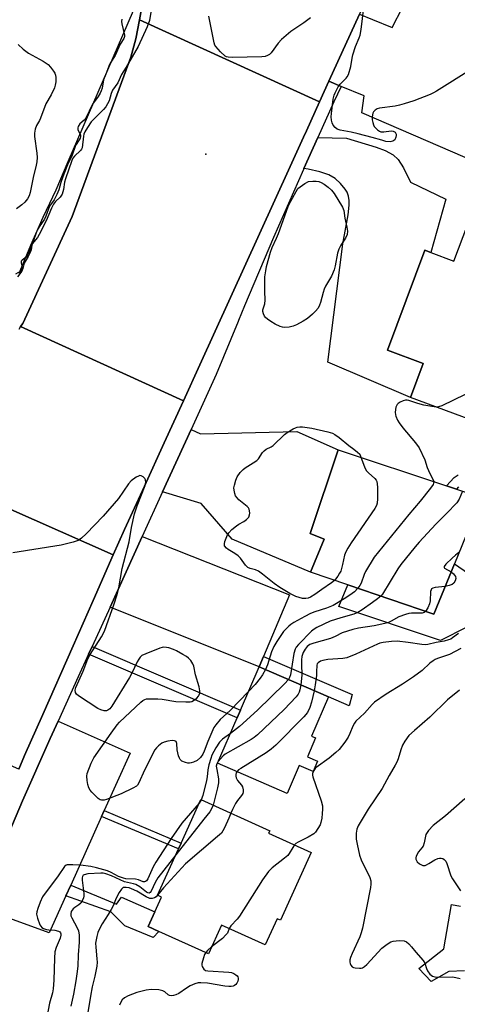
# Model space of a CAD drawing. Units: inches. Extents: x 1303759 to 1309759, y 485450 to 489451.
# Drawn here: x 1305265 to 1305412, y 486172 to 486504 of the extents above; entities that cross this region are included whole.
import ezdxf

# ---------------------------------------------------------------- set-up
doc = ezdxf.new("R2010")
doc.units = ezdxf.units.IN
doc.header["$MEASUREMENT"] = 0
for name, color, linetype in [('BLDG-Footprint', 5, 'Continuous'), ('CULTRL-Pad', 6, 'Continuous'), ('ELEV-Spot Elevation', 7, 'Continuous'), ('TRANS-Driveway', 251, 'Continuous'), ('TRANS-Non Street Sidewalk', 7, 'Continuous'), ('TRANS-Parking Lot', 4, 'Continuous'), ('TRANS-Road', 130, 'Continuous'), ('TRANS-Street Sidewalk', 7, 'Continuous'), ('Undefined', 1, 'Continuous')]:
    doc.layers.add(name, color=color, linetype=linetype)

msp = doc.modelspace()

# ---------------------------------------------------------------- linework, layer by layer
at = {"layer": 'BLDG-Footprint'}
for points, elevation in [([(1305442.56, 486438.98), (1305416.4, 486369.02), (1305396.12, 486376.6), (1305400.38, 486388), (1305388.38, 486392.48), (1305400.95, 486426.09), (1305402.97, 486425.33), (1305410.72, 486422.44), (1305420.05, 486447.4)], 313.94), ([(1305410.85, 486320.56), (1305403.95, 486303.63), (1305374.96, 486313.46), (1305362.39, 486317.73), (1305366.98, 486328.91), (1305362.36, 486330.81), (1305371.74, 486358.98), (1305408.2, 486346.84), (1305411.59, 486345.71), (1305419.97, 486342.92)], 315.6), ([(1305364.84, 486254.15), (1305363.33, 486250.65), (1305358.66, 486252.67), (1305354.59, 486243.26), (1305331.11, 486253.42), (1305337.75, 486268.78), (1305338.85, 486271.32), (1305345.14, 486285.87), (1305368.5, 486275.77), (1305362.78, 486262.53), (1305364.12, 486261.95), (1305361.39, 486255.64)], 308.67), ([(1305362.65, 486223.41), (1305352.36, 486200.59), (1305351.18, 486201.12), (1305347.22, 486192.34), (1305332.49, 486198.98), (1305328.13, 486189.31), (1305311.44, 486196.84), (1305307.83, 486198.46), (1305310.07, 486203.42), (1305312.3, 486208.38), (1305310.95, 486208.99), (1305317.99, 486224.59), (1305318.88, 486226.57), (1305325.48, 486241.21), (1305348.69, 486230.75), (1305348.3, 486229.88)], 306.41)]:
    msp.add_lwpolyline(points, close=True, dxfattribs=dict(at, elevation=elevation))
at = {"layer": 'CULTRL-Pad'}
msp.add_lwpolyline([(1305421.57, 486313.15), (1305415.08, 486299.23), (1305406.18, 486294.74), (1305371.94, 486306.21), (1305374.96, 486313.46), (1305403.95, 486303.63), (1305410.85, 486320.56), (1305418.82, 486315.04)], close=True, dxfattribs=at)
at = {"layer": 'ELEV-Spot Elevation'}
msp.add_point((1305327.24, 486458.49, 315.51), dxfattribs=at)
at = {"layer": 'TRANS-Driveway'}
for points in [[(1305360.23, 486453.63), (1305364.93, 486464.05), (1305374.59, 486463.88), (1305384.48, 486460.8), (1305387.52, 486459.68), (1305390.21, 486458.25), (1305391.97, 486456.61), (1305393.71, 486453.8), (1305396.11, 486449.01), (1305408.01, 486443.27), (1305402.97, 486425.33), (1305400.95, 486426.09), (1305388.38, 486392.48), (1305400.38, 486388), (1305396.12, 486376.6), (1305368.26, 486388.49), (1305373.32, 486428.26), (1305375.06, 486438), (1305375.43, 486441.25), (1305375.42, 486442.85), (1305375.2, 486444.31), (1305374.74, 486445.64), (1305374.15, 486446.64), (1305372.52, 486448.56), (1305370.75, 486450.26), (1305368.57, 486451.51), (1305365.52, 486452.55), (1305361.63, 486453.41)], [(1305312.67, 486344.82), (1305322.23, 486365.79), (1305325.37, 486364.37), (1305357.84, 486365.1), (1305371.74, 486358.98), (1305362.36, 486330.81), (1305366.98, 486328.91), (1305362.39, 486317.73), (1305336.07, 486328.92), (1305325.63, 486340.82)], [(1305346.61, 486289.33), (1305345.14, 486285.87), (1305294.96, 486305.98), (1305305.79, 486329.75), (1305355.41, 486310.09)], [(1305293.04, 486237.51), (1305292.14, 486235.52), (1305281.71, 486212.43), (1305280.09, 486208.82), (1305274.44, 486196.32), (1305250.4, 486205.07), (1305252.08, 486209.12), (1305256.52, 486219.81), (1305265.53, 486240.82), (1305274.78, 486261.72), (1305277.47, 486267.63), (1305301.79, 486256.89)]]:
    msp.add_lwpolyline(points, close=True, dxfattribs=at)
at = {"layer": 'TRANS-Non Street Sidewalk'}
for points in [[(1305412.26, 486346.43), (1305411.59, 486345.71), (1305408.2, 486346.84), (1305410.83, 486349.67), (1305412.11, 486350.56)], [(1305414.25, 486183.54), (1305409.04, 486183.31), (1305403.09, 486179.99), (1305398.9, 486184.35), (1305407.34, 486191), (1305409.87, 486205.87), (1305412.96, 486205.36)]]:
    msp.add_lwpolyline(points, dxfattribs=at)
for points in [[(1305287.75, 486290.18), (1305288.9, 486292.7), (1305338.85, 486271.32), (1305337.75, 486268.77)], [(1305345.14, 486285.87), (1305346.61, 486289.33), (1305376.51, 486276.57), (1305375.46, 486272.74), (1305368.5, 486275.77)], [(1305292.14, 486235.52), (1305293.04, 486237.51), (1305318.88, 486226.57), (1305317.99, 486224.59)], [(1305280.09, 486208.82), (1305281.71, 486212.43), (1305297.18, 486205.96), (1305298.87, 486208.37), (1305310.07, 486203.42), (1305307.83, 486198.46), (1305311.44, 486196.84), (1305309.53, 486194.77), (1305299.89, 486198.7), (1305295.28, 486203.45)]]:
    msp.add_lwpolyline(points, close=True, dxfattribs=at)
at = {"layer": 'TRANS-Parking Lot'}
msp.add_lwpolyline([(1305434.16, 486505.37), (1305431.98, 486500.05), (1305425.96, 486485.36), (1305424.3, 486481.32), (1305421.29, 486473.98), (1305414.44, 486457.28), (1305379.66, 486472.34), (1305380.46, 486478.12), (1305372.76, 486481.28), (1305368.62, 486482.98), (1305378.91, 486505.58), (1305383.25, 486503.79), (1305389.92, 486501.04), (1305400.34, 486521.4)], close=True, dxfattribs=at)
at = {"layer": 'TRANS-Road'}
for points in [[(1305333.79, 486576.93), (1305334.49, 486576.91), (1305340.71, 486578.37), (1305343.36, 486579.74), (1305400.81, 486553.84), (1305392.15, 486534.64), (1305378.91, 486505.58), (1305368.62, 486482.98), (1305365.46, 486476.04), (1305304.85, 486503.64), (1305305.88, 486509.28), (1305306.15, 486514.47), (1305306.52, 486521.5), (1305305.58, 486533.7), (1305303.08, 486545.68), (1305294.46, 486561.62), (1305310.83, 486587.66), (1305313.31, 486584.46), (1305316.38, 486581.8), (1305321.95, 486578.69), (1305328.12, 486577.02)], [(1305365.46, 486476.04), (1305361.04, 486466.33), (1305360.04, 486464.14), (1305355.58, 486454.35), (1305325.14, 486387.5), (1305319.66, 486375.47), (1305264.86, 486400.42), (1305265.6, 486401.46), (1305282.18, 486437.46), (1305301.94, 486491.15), (1305303.68, 486497.24), (1305304.85, 486503.64)], [(1305296, 486323.56), (1305289.25, 486308.27), (1305282.5, 486292.98), (1305272.31, 486269.9), (1305266.21, 486256.09), (1305264.25, 486251.4), (1305210.19, 486275.29), (1305220.61, 486298.63), (1305231.05, 486319.85), (1305238.71, 486337.59), (1305242.72, 486347.11)]]:
    msp.add_lwpolyline(points, close=True, dxfattribs=at)
msp.add_lwpolyline([(1305264.34, 486399.57), (1305264.86, 486400.42), (1305319.66, 486375.47), (1305316.44, 486368.4), (1305313.22, 486361.33), (1305306.52, 486346.72), (1305299.83, 486332.11), (1305296, 486323.56), (1305242.72, 486347.11)], dxfattribs=at)
at = {"layer": 'TRANS-Street Sidewalk'}
for points in [[(1305264.42, 486418.4), (1305268.31, 486427.86), (1305272.45, 486437.22), (1305276.81, 486446.47), (1305280.89, 486455.93), (1305306.15, 486514.47)], [(1305305.88, 486509.28), (1305304.85, 486503.64), (1305303.68, 486497.24), (1305301.94, 486491.15), (1305282.18, 486437.46), (1305265.6, 486401.46), (1305264.86, 486400.42), (1305264.34, 486399.57)], [(1305264.25, 486251.4), (1305266.21, 486256.09), (1305272.31, 486269.9), (1305282.5, 486292.98), (1305289.25, 486308.27), (1305296, 486323.56), (1305299.83, 486332.11), (1305306.52, 486346.72), (1305313.22, 486361.33), (1305316.44, 486368.4), (1305319.66, 486375.47), (1305325.14, 486387.5), (1305355.58, 486454.35), (1305360.04, 486464.14), (1305361.04, 486466.33), (1305365.46, 486476.04), (1305368.62, 486482.98), (1305372.76, 486481.28), (1305370.33, 486476.04), (1305364.93, 486464.05), (1305360.23, 486453.63), (1305360.06, 486453.26), (1305350.03, 486430.38), (1305340.23, 486407.4), (1305338.19, 486402.45), (1305338.03, 486402.08), (1305330.68, 486384.31), (1305322.23, 486365.79), (1305312.67, 486344.82), (1305305.79, 486329.75), (1305294.96, 486305.98), (1305288.9, 486292.7), (1305287.75, 486290.18), (1305284.26, 486282.52), (1305277.47, 486267.63), (1305274.78, 486261.72), (1305265.53, 486240.82), (1305256.52, 486219.81)]]:
    msp.add_lwpolyline(points, dxfattribs=at)
at = {"layer": 'Undefined'}
msp.add_line((1305325.65, 486241.13, 312), (1305324.94, 486240.01, 312), dxfattribs=at)
for points, elevation in [([(1305416.89, 486487.12), (1305404.86, 486479.65), (1305403.84, 486479.07), (1305402.76, 486478.57), (1305397.25, 486476.35), (1305393.99, 486475.34), (1305392.35, 486474.91), (1305390.95, 486474.64), (1305385.62, 486473.98), (1305384.86, 486473.7), (1305384.2, 486473.25), (1305383.66, 486472.67), (1305383.41, 486472.21), (1305383.27, 486471.69), (1305383.17, 486470.86), (1305383.2, 486470), (1305383.37, 486469.14), (1305383.62, 486468.3), (1305383.87, 486467.79), (1305384.37, 486467.17), (1305384.97, 486466.63), (1305385.63, 486466.18), (1305386.1, 486465.98), (1305387.13, 486465.92), (1305389.55, 486466.33), (1305390.29, 486466.19), (1305390.9, 486465.82), (1305391.17, 486465.46), (1305391.24, 486465.24), (1305391.25, 486464.75), (1305391.17, 486464.22), (1305390.76, 486463.24), (1305390.19, 486462.8), (1305389.19, 486462.59), (1305387.77, 486462.76), (1305386.39, 486463.11), (1305383.23, 486464.1), (1305378.42, 486465.35), (1305376.15, 486465.89), (1305372.44, 486466.58), (1305371.39, 486466.92), (1305370.75, 486467.39), (1305370.11, 486468.25), (1305369.74, 486468.99), (1305369.54, 486469.86), (1305369.44, 486470.98), (1305369.45, 486472.11), (1305370.11, 486476.95), (1305370.41, 486478.27), (1305370.68, 486479.06), (1305371.77, 486481.12), (1305372.45, 486482.05), (1305374.48, 486484.07), (1305374.82, 486484.52), (1305375.18, 486485.25), (1305375.96, 486487.92), (1305376.41, 486490.81), (1305376.67, 486491.94), (1305377.6, 486494.64), (1305378.82, 486497.57), (1305379.12, 486498.5), (1305379.48, 486500.46), (1305380.42, 486507.78)], 316), ([(1305308.82, 486506.97), (1305308.25, 486503.4), (1305307.44, 486501.28), (1305304.38, 486494.67), (1305300.43, 486487.75), (1305298.81, 486485.3), (1305297.58, 486482.5), (1305295.81, 486479.96), (1305295.38, 486478.92), (1305294.64, 486476.42), (1305294.15, 486475.36), (1305293.53, 486474.35), (1305292.8, 486473.44), (1305289.61, 486470.34), (1305288.64, 486469.29), (1305287.36, 486467.47), (1305286.45, 486465.94), (1305286.16, 486465.19), (1305286.02, 486464.47), (1305285.62, 486460.6), (1305285.41, 486460.16), (1305285.07, 486459.74), (1305282.97, 486457.79), (1305282.49, 486457.07), (1305282.13, 486456.34), (1305279.93, 486450.18), (1305279.67, 486449.06), (1305279.27, 486446.52), (1305278.81, 486445.04), (1305278.17, 486444.03), (1305276.65, 486442.47), (1305275.98, 486441.58), (1305275.29, 486440.24), (1305273.51, 486435.99), (1305271.15, 486431.37), (1305270.53, 486430.42), (1305269.3, 486429), (1305268.86, 486428.37), (1305268.65, 486427.85), (1305268.38, 486426.22), (1305267.99, 486425.12), (1305267.45, 486424.06), (1305266.06, 486421.82), (1305265.61, 486420.02), (1305265.22, 486419.09), (1305263.82, 486417.18)], 316), ([(1305362.39, 486504.31), (1305360.24, 486502.71), (1305355.8, 486499.71), (1305352.68, 486497.1), (1305351.5, 486495.85), (1305349.17, 486492.59), (1305348.6, 486492.04), (1305347.96, 486491.61), (1305347.19, 486491.35), (1305346.02, 486491.25), (1305336.13, 486491), (1305334.67, 486491.06), (1305334.14, 486491.2), (1305333.66, 486491.47), (1305332.16, 486492.88), (1305330.58, 486494.66), (1305330.27, 486495.15), (1305329.97, 486495.95), (1305328.25, 486504.91)], 316), ([(1305298.89, 486503.91), (1305298.82, 486503.16), (1305298.92, 486502.32), (1305299.78, 486498.48), (1305299.79, 486498.02), (1305299.63, 486497.39), (1305298.38, 486495.49), (1305296.64, 486491.63), (1305295, 486489.08), (1305294.51, 486488.12), (1305293.58, 486485.4), (1305292.8, 486483.47), (1305292.28, 486480.72), (1305291.97, 486479.77), (1305291.62, 486479), (1305290.91, 486477.81), (1305289.07, 486475.24), (1305286.77, 486470.57), (1305286.25, 486469.93), (1305284.81, 486468.66), (1305284.23, 486467.76), (1305284.1, 486467.28), (1305284.15, 486466.78), (1305284.97, 486464.86), (1305285.04, 486464.32), (1305284.95, 486463.89), (1305284.62, 486463.26), (1305283.57, 486461.73), (1305283.22, 486460.99), (1305282.16, 486458.15), (1305280.69, 486454.86), (1305279.05, 486450.81), (1305278.42, 486448.97), (1305277.71, 486446.43), (1305277.07, 486444.89), (1305276.12, 486443.1), (1305274.64, 486440.9), (1305273.39, 486437.58), (1305272.91, 486436.55), (1305271.16, 486433.99), (1305270.49, 486432.84), (1305269.28, 486429.74), (1305268.37, 486427.8), (1305267.74, 486425.71), (1305267.33, 486424.7), (1305266.74, 486423.83), (1305265.36, 486422.81), (1305265.1, 486422.48), (1305265.07, 486421.88), (1305265.34, 486420.42), (1305265.28, 486419.84), (1305265.12, 486419.38), (1305264.75, 486418.95), (1305263.09, 486418.1)], 318), ([(1305264.01, 486495.31), (1305265.74, 486493.82), (1305267.55, 486492.44), (1305272.46, 486489.71), (1305274.13, 486488.6), (1305274.91, 486487.78), (1305275.96, 486486.44), (1305276.4, 486485.72), (1305276.66, 486485.04), (1305276.76, 486484.25), (1305276.69, 486482.8), (1305276.5, 486481.66), (1305276.22, 486480.81), (1305275.11, 486478.37), (1305273.31, 486475.34), (1305271.56, 486470.53), (1305271.22, 486469.8), (1305270.22, 486468.13), (1305269.8, 486466.84), (1305269.58, 486465.49), (1305269.54, 486464.38), (1305270.33, 486458.75), (1305270.39, 486457.31), (1305270.31, 486455.87), (1305270.11, 486454.76), (1305269.1, 486450.55), (1305268.06, 486445.5), (1305267.69, 486444.44), (1305267.13, 486443.46), (1305266.27, 486442.34), (1305265.26, 486441.38), (1305263.44, 486440.05)], 320), ([(1305420.97, 486381.24), (1305418.59, 486380.11), (1305416.33, 486378.52), (1305414.48, 486377.54), (1305406.67, 486373.75), (1305405.56, 486373.4), (1305404.8, 486373.35)], 314), ([(1305404.8, 486373.35), (1305403.22, 486373.52), (1305400.62, 486374.02), (1305398.56, 486374.55), (1305395.5, 486375.57), (1305394.94, 486375.67), (1305394.4, 486375.66), (1305393.61, 486375.45), (1305392.59, 486375), (1305391.91, 486374.58), (1305391.55, 486374.22), (1305391.32, 486373.77), (1305391.17, 486373.25), (1305390.98, 486371.58), (1305391.03, 486370.75), (1305391.17, 486370.22), (1305391.73, 486368.95), (1305392.29, 486367.97), (1305393.52, 486366.38), (1305397.81, 486361.28), (1305398.96, 486359.64), (1305400.9, 486355.52), (1305401.7, 486353), (1305402.11, 486351.96), (1305402.71, 486350.7), (1305403.65, 486349.02), (1305403.89, 486348.27)], 314), ([(1305370.49, 486314.98), (1305369.53, 486314.16), (1305366.25, 486311.91), (1305363.92, 486310.19), (1305362.46, 486309.34), (1305361.68, 486309.04), (1305360.86, 486308.91), (1305359.78, 486308.94), (1305358.64, 486309.18), (1305357.54, 486309.58), (1305355.5, 486310.6), (1305352.07, 486312.65), (1305350.17, 486313.98), (1305346.33, 486317.06), (1305344.9, 486318.08), (1305343.94, 486318.51), (1305342.07, 486318.99), (1305341.33, 486319.35), (1305340.51, 486320.08), (1305338.87, 486322.43), (1305338.12, 486323.27), (1305337, 486324.08), (1305334.72, 486325.38), (1305334.11, 486325.86), (1305333.53, 486326.61), (1305333.44, 486327.31), (1305333.62, 486328.11), (1305334.02, 486329.2), (1305334.48, 486330.28), (1305334.91, 486331.03), (1305335.93, 486332.08), (1305337.55, 486333.39), (1305338.29, 486333.89), (1305339.99, 486334.76), (1305340.94, 486335.47), (1305341.69, 486336.32), (1305341.95, 486337.08), (1305341.99, 486337.62), (1305341.92, 486338.45), (1305341.78, 486338.97), (1305341.53, 486339.42), (1305341.16, 486339.81), (1305338.33, 486342.14), (1305337.71, 486342.77), (1305337.24, 486343.47), (1305336.96, 486344.25), (1305336.72, 486345.35), (1305336.67, 486346.18), (1305336.8, 486347.04), (1305337.31, 486348.74), (1305337.76, 486349.82), (1305338.76, 486351.28), (1305339.74, 486352.35), (1305340.44, 486352.88), (1305343.19, 486354.55), (1305344.32, 486355.35), (1305344.88, 486355.94), (1305346.32, 486358.02), (1305346.84, 486358.65), (1305347.49, 486359.12), (1305349.22, 486359.97), (1305349.82, 486360.36), (1305353.65, 486364.09), (1305354.61, 486364.77), (1305356.64, 486365.99), (1305357.43, 486366.37), (1305357.98, 486366.53), (1305358.84, 486366.64), (1305359.71, 486366.65), (1305362.91, 486366.2), (1305368.26, 486365.04), (1305369.89, 486364.53), (1305370.64, 486364.12), (1305372.07, 486363.14), (1305375.33, 486360.36), (1305377.07, 486359.15), (1305378.23, 486358.2), (1305379.03, 486357.49), (1305379.42, 486356.42)], 316), ([(1305379.42, 486356.42), (1305380.59, 486353.27), (1305381.22, 486351.95), (1305381.9, 486351.14), (1305384.04, 486349.34), (1305384.52, 486348.74), (1305384.72, 486348.3), (1305384.87, 486347.47), (1305384.93, 486346.3), (1305385, 486342.44), (1305384.91, 486341), (1305384.63, 486340.19), (1305384.03, 486339.19), (1305376.12, 486327.63), (1305375, 486325.87), (1305374.34, 486324.55), (1305373.91, 486323.45), (1305373.25, 486320.33), (1305372.6, 486318.12), (1305372.23, 486317.37), (1305371.63, 486316.44), (1305370.49, 486314.98)], 316), ([(1305341.58, 486277.64), (1305335.4, 486271.24), (1305332.06, 486268.19), (1305330.53, 486266.41), (1305329.95, 486265.43), (1305328.53, 486262.31), (1305327.86, 486260.73), (1305326.69, 486257.53), (1305326.23, 486256.54), (1305325.37, 486255.39), (1305324.29, 486254.42), (1305323.06, 486253.81), (1305322.28, 486253.57), (1305321.75, 486253.49), (1305321.2, 486253.51), (1305320.39, 486253.68), (1305319.12, 486254.16), (1305318.55, 486254.67), (1305318.29, 486255.14), (1305318.01, 486255.96), (1305317.57, 486258), (1305317.41, 486260.08), (1305317.17, 486260.72), (1305317.04, 486260.86), (1305316.62, 486261.03), (1305315.83, 486261.05), (1305314.36, 486260.88), (1305313.22, 486260.57), (1305312.43, 486260.16), (1305311.22, 486259.28), (1305310.56, 486258.68), (1305310.03, 486257.99), (1305306.52, 486251.11), (1305304.64, 486246.83), (1305304.21, 486246.12), (1305303.83, 486245.73), (1305302.64, 486245.01), (1305298.72, 486243.19), (1305293.77, 486241.22), (1305292.93, 486241), (1305292.13, 486241), (1305291.62, 486241.15), (1305290.93, 486241.61), (1305288.84, 486243.75), (1305288.27, 486244.43), (1305287.8, 486245.16), (1305287.46, 486246.24), (1305287.23, 486247.68), (1305287.15, 486249.12), (1305287.28, 486249.95), (1305288.63, 486253.45), (1305289.54, 486255.26), (1305295.29, 486263.56), (1305297.38, 486266.39), (1305298.14, 486267.28), (1305305.29, 486273.96), (1305305.96, 486274.52), (1305306.68, 486274.94), (1305307.21, 486275.08), (1305308.07, 486275.16), (1305311.02, 486275.12), (1305312.49, 486274.99), (1305317.15, 486274.22), (1305320.45, 486274.11), (1305321.93, 486274.16), (1305322.49, 486274.28), (1305323.02, 486274.52), (1305324.19, 486275.37), (1305324.76, 486276.01), (1305324.99, 486276.5), (1305325.13, 486277.03), (1305325.14, 486277.82), (1305324.95, 486279.17), (1305323.75, 486283.22), (1305323.17, 486286.08), (1305322.87, 486286.87), (1305322.1, 486288.02), (1305321.35, 486288.84), (1305320.69, 486289.35), (1305319.49, 486290.1), (1305317.38, 486291.25), (1305316.32, 486291.71), (1305314.72, 486292.24), (1305313.92, 486292.45), (1305313.12, 486292.52), (1305312.56, 486292.44), (1305311.73, 486292.19), (1305307.03, 486290.31), (1305305.71, 486289.69), (1305305.07, 486289.18), (1305304.6, 486288.53), (1305304.06, 486287.58), (1305302.32, 486283.8), (1305301.46, 486282.27), (1305295.56, 486272.71), (1305294.86, 486271.8), (1305294.21, 486271.3), (1305293.73, 486271.12), (1305292.95, 486271.12), (1305291.86, 486271.41), (1305290.8, 486271.87), (1305284.33, 486276.12), (1305283.7, 486276.66), (1305283.32, 486277.3), (1305283.27, 486278.03), (1305283.49, 486278.89), (1305285.89, 486284.39), (1305287.47, 486288.58), (1305288.31, 486290.06), (1305292.12, 486295.97), (1305293.11, 486297.85), (1305296.36, 486307.09), (1305297.22, 486309.89), (1305297.9, 486312.46), (1305299.02, 486318.95), (1305301.38, 486327.95), (1305302.22, 486332.75), (1305303.21, 486337.43), (1305304.1, 486340.12), (1305306.77, 486346.96), (1305307, 486348.05), (1305306.91, 486348.8), (1305306.65, 486349.26), (1305306.1, 486349.84), (1305305.44, 486350.22), (1305304.97, 486350.26), (1305304.49, 486350.12), (1305303.76, 486349.73), (1305302.11, 486348.54), (1305301.15, 486347.44), (1305297.77, 486342.61), (1305292.63, 486336.64), (1305286.97, 486330.62), (1305285.4, 486329.26), (1305284.19, 486328.43), (1305282.53, 486327.85), (1305278.49, 486326.88), (1305262.22, 486324.3)], 314), ([(1305403.89, 486348.27), (1305403.86, 486347.77), (1305403.67, 486347.27), (1305402.86, 486346.09), (1305399.35, 486341.68), (1305395.52, 486337.16), (1305383.86, 486322.82), (1305380.97, 486317.98), (1305380.46, 486316.92), (1305379.46, 486314.03), (1305379.02, 486313.29), (1305378.31, 486312.33)], 314), ([(1305413.61, 486345.04), (1305412.5, 486342.34), (1305411.69, 486341.14), (1305408.26, 486337.54), (1305404.58, 486333.96), (1305398.98, 486327.89), (1305397.63, 486326.33), (1305392.86, 486320.33), (1305391.84, 486318.88), (1305386.64, 486310.4), (1305386.07, 486309.7)], 312), ([(1305412.39, 486324.33), (1305411.18, 486323.43), (1305410.08, 486322.49), (1305408.03, 486320.47), (1305407.44, 486319.7), (1305407.38, 486319.36), (1305407.57, 486319.07), (1305409.76, 486317.88)], 310), ([(1305409.76, 486317.88), (1305410.54, 486317.24), (1305411.19, 486316.34), (1305411.29, 486315.59), (1305411.09, 486314.8), (1305410.69, 486314.09), (1305410.09, 486313.61), (1305409.08, 486313.25), (1305407.77, 486312.99)], 310), ([(1305378.31, 486312.33), (1305377.2, 486311.16), (1305375.66, 486310), (1305373.75, 486308.76), (1305370.03, 486306.55), (1305367.84, 486305.6), (1305363.88, 486304.38), (1305362.44, 486303.81), (1305360.51, 486302.84), (1305356.85, 486300.81), (1305355.85, 486300.17), (1305355.16, 486299.61), (1305354.08, 486298.58), (1305353.35, 486297.74), (1305351.13, 486294.48), (1305350.06, 486292.76), (1305349.27, 486290.93), (1305347.91, 486286.58), (1305347.24, 486284.96)], 314), ([(1305407.77, 486312.99), (1305404.38, 486312.61), (1305403.6, 486312.41), (1305403.21, 486312.15), (1305402.99, 486311.76), (1305402.87, 486311.27), (1305402.66, 486308.15), (1305402.46, 486307.06), (1305401.93, 486305.74), (1305401.17, 486304.57)], 310), ([(1305386.07, 486309.7), (1305384.94, 486308.76), (1305383.35, 486307.6), (1305379.82, 486305.11), (1305378.35, 486304.21), (1305377.04, 486303.68), (1305372.69, 486302.44), (1305369.1, 486301.29), (1305364.59, 486299.14), (1305363.7, 486298.6), (1305362.77, 486297.88), (1305358.38, 486293.42), (1305357.63, 486292.52), (1305357.27, 486291.9), (1305356.86, 486290.33), (1305355.71, 486283.26), (1305355.41, 486282.27), (1305355.02, 486281.6)], 312), ([(1305401.17, 486304.57), (1305400.68, 486304.18), (1305399.98, 486303.96), (1305396.37, 486303.96), (1305395.5, 486303.84), (1305394.35, 486303.54), (1305392.13, 486302.74), (1305389.57, 486301.23), (1305388.42, 486300.72), (1305383.83, 486299.65), (1305378.62, 486298.91), (1305376.69, 486298.46), (1305373.07, 486297.33), (1305370.7, 486296.07), (1305369.14, 486295.4), (1305363.52, 486293.9), (1305362.21, 486293.36), (1305361.34, 486292.69), (1305360.6, 486291.89), (1305359.96, 486290.68), (1305359.54, 486289.36), (1305359.41, 486288.22), (1305359.38, 486286.77), (1305359.54, 486283.11), (1305359.13, 486279.82)], 310), ([(1305412.23, 486297.14), (1305410.28, 486295.64), (1305409.64, 486295.25), (1305408.85, 486294.93), (1305407.44, 486294.55), (1305404.69, 486294.04), (1305401.97, 486293.38), (1305401.11, 486293.29), (1305399.95, 486293.37), (1305395.3, 486294.09), (1305391.55, 486294.51), (1305389.74, 486294.46), (1305386.88, 486294.08), (1305385.77, 486293.83), (1305384.94, 486293.52), (1305377.7, 486290.11), (1305374.7, 486288.97), (1305373.27, 486288.7), (1305368.28, 486288.34), (1305366.57, 486288.07), (1305365.78, 486287.82), (1305364.98, 486287.27), (1305364.69, 486286.92), (1305364.52, 486286.48), (1305364.5, 486284.16), (1305364.41, 486283.01), (1305364, 486279.86), (1305363.65, 486277.86)], 308), ([(1305413.03, 486292.04), (1305409.2, 486290.1), (1305407.84, 486289.59), (1305405.17, 486288.74), (1305404.42, 486288.41), (1305403.72, 486287.97), (1305402.63, 486287.14), (1305399.98, 486284.71), (1305397.14, 486282.53), (1305393.36, 486280.02), (1305387.89, 486276.71), (1305384, 486274.01), (1305383.14, 486273.21), (1305380.62, 486270.32), (1305377.74, 486267.6), (1305377.23, 486266.93), (1305376.68, 486265.96), (1305375.7, 486263.43), (1305375.07, 486262.21), (1305373.97, 486260.57), (1305372.03, 486258.07), (1305371, 486257.04), (1305368.76, 486255.11), (1305364.39, 486252.06), (1305363.98, 486251.66), (1305363.52, 486250.97), (1305363.14, 486249.95), (1305363.11, 486249.41), (1305363.2, 486248.86), (1305365.99, 486240.79), (1305366.43, 486239.07), (1305366.47, 486237.95), (1305366.39, 486236.53), (1305366.21, 486234.93), (1305365.93, 486233.48), (1305365.65, 486232.67), (1305364.94, 486231.44), (1305364.11, 486230.3), (1305363.52, 486229.73), (1305361.69, 486228.61), (1305358.25, 486226.9), (1305357.53, 486226.43), (1305357.04, 486225.94)], 306), ([(1305347.24, 486284.96), (1305346.33, 486283.24), (1305345.48, 486282.03), (1305343.78, 486279.97), (1305341.58, 486277.64)], 314), ([(1305359.13, 486279.82), (1305358.85, 486278.11), (1305358.61, 486277.33), (1305358.31, 486276.69), (1305357.66, 486275.8), (1305353.56, 486271.58), (1305344.58, 486263.05), (1305343.48, 486262.08), (1305342.51, 486261.41), (1305333.75, 486256.48), (1305333.09, 486255.94), (1305331.37, 486254.03)], 310), ([(1305355.02, 486281.6), (1305353.72, 486280.18), (1305344.61, 486271.31), (1305338.52, 486265.82), (1305335.46, 486263.48)], 312), ([(1305363.65, 486277.86), (1305362.76, 486274.05), (1305362.16, 486272.17), (1305361.42, 486270.58), (1305360.23, 486269.07), (1305350.74, 486259.57), (1305349.22, 486258.15), (1305347.52, 486256.99), (1305338.96, 486251.72), (1305338.24, 486251.21), (1305337.67, 486250.58)], 308), ([(1305412.6, 486278.09), (1305408.49, 486274.75), (1305402.6, 486268.97), (1305397.42, 486264.48), (1305395.57, 486262.73), (1305394.23, 486260.93), (1305393.37, 486259.49), (1305392.8, 486257.94), (1305391.95, 486254.9), (1305391.5, 486253.8), (1305390.97, 486252.76), (1305388.95, 486249.33), (1305386.51, 486244.9), (1305381.86, 486237.95), (1305378.45, 486232.34), (1305377.99, 486231.31), (1305377.78, 486229.92), (1305377.83, 486227.93), (1305378.11, 486226.22), (1305378.89, 486222.54), (1305379.46, 486220.93), (1305382.44, 486215), (1305382.73, 486213.89), (1305382.77, 486212.74), (1305382.61, 486211.59), (1305379.94, 486197.91), (1305379.49, 486196.33), (1305379.01, 486195.01), (1305376.44, 486189.38), (1305375.89, 486188.01), (1305375.72, 486187.23), (1305375.69, 486186.49), (1305375.77, 486186.01), (1305375.98, 486185.53), (1305376.49, 486184.96), (1305376.95, 486184.74), (1305377.48, 486184.6), (1305378.88, 486184.46), (1305379.43, 486184.5), (1305379.92, 486184.64), (1305380.57, 486185), (1305381.42, 486185.75), (1305386.39, 486191.24), (1305388.22, 486192.59), (1305389.44, 486193.29), (1305390.23, 486193.56), (1305392.26, 486193.73), (1305393.99, 486193.64), (1305394.74, 486193.37), (1305395.53, 486192.71), (1305396.43, 486191.68), (1305397.86, 486189.82), (1305400.39, 486187.11), (1305400.92, 486186.16), (1305401.47, 486184.34), (1305401.8, 486183.59), (1305402.62, 486182.46), (1305403.45, 486181.79), (1305404.25, 486181.57), (1305405.41, 486181.48), (1305410.2, 486181.53), (1305411.38, 486181.37), (1305412.83, 486181.03)], 304), ([(1305335.46, 486263.48), (1305332.82, 486261.56), (1305331.77, 486260.56), (1305330.54, 486258.65), (1305329.24, 486256.15), (1305328.83, 486255.1), (1305328.18, 486252.9), (1305327.87, 486251.21), (1305327.66, 486248.92), (1305327.43, 486247.61), (1305326.15, 486242.55), (1305325.65, 486241.13)], 312), ([(1305331.37, 486254.03), (1305330.85, 486253.26), (1305330.73, 486252.45), (1305330.87, 486251.35), (1305331.47, 486248.25), (1305331.49, 486246.85), (1305331.16, 486245.18), (1305329.62, 486239.34)], 310), ([(1305337.67, 486250.58), (1305337.44, 486250.17), (1305337.3, 486249.67), (1305337.3, 486249.11), (1305337.41, 486248.56), (1305337.88, 486247.62), (1305339.21, 486246.02), (1305339.52, 486245.54), (1305339.82, 486244.55), (1305339.81, 486243.79), (1305339.64, 486243.28), (1305339.21, 486242.55), (1305337.86, 486240.87), (1305337.23, 486239.93), (1305336.14, 486237.93), (1305335.57, 486236.66)], 308), ([(1305324.94, 486240.01), (1305319.15, 486233.23), (1305315.56, 486228.11), (1305310.36, 486220.17), (1305309.52, 486218.6), (1305307.63, 486214.56), (1305307.18, 486213.9), (1305306.86, 486213.64), (1305306.56, 486213.54), (1305306.12, 486213.58), (1305304.49, 486214.23), (1305303.54, 486214.47), (1305300.28, 486214.59), (1305299.46, 486214.72), (1305297.8, 486215.33), (1305295.39, 486216.63), (1305294.1, 486217.18), (1305290.45, 486218.21), (1305288.46, 486218.65), (1305285.06, 486219.13), (1305282.49, 486219.2), (1305281.04, 486219.31), (1305280.57, 486219.29), (1305280.15, 486219.17), (1305279.58, 486218.68), (1305277.48, 486215.57), (1305272.27, 486208.52), (1305271.45, 486206.69), (1305270.63, 486204.54), (1305270.31, 486203.47), (1305270.26, 486202.65), (1305270.58, 486201.26), (1305271.38, 486199.08), (1305271.97, 486198.17), (1305272.58, 486197.77), (1305273.57, 486197.44), (1305274.38, 486197.33), (1305276.38, 486197.28), (1305277.65, 486196.96), (1305278.04, 486196.7), (1305278.3, 486196.34), (1305278.41, 486195.99), (1305278.43, 486195.55), (1305278.18, 486194.52), (1305276.84, 486191.47), (1305276.41, 486189.92), (1305276.25, 486187.89), (1305276.09, 486180.49), (1305275.86, 486177.55), (1305275.59, 486176.13), (1305274.57, 486172.72), (1305273.83, 486168.51)], 312), ([(1305329.62, 486239.34), (1305329.15, 486238.08), (1305328.53, 486237.11), (1305326.51, 486234.64), (1305317.12, 486222.66)], 310), ([(1305414.33, 486241.49), (1305407.89, 486235.7), (1305403.73, 486232.48), (1305402.16, 486230.83), (1305401.65, 486230.16), (1305401.28, 486229.42), (1305400.69, 486226.64), (1305400.33, 486225.57), (1305399.94, 486224.96), (1305398.83, 486223.59), (1305398.04, 486222.15), (1305397.91, 486221.66), (1305397.92, 486221.19), (1305398.35, 486220.3), (1305399.07, 486219.56), (1305399.74, 486219.2), (1305400.23, 486219.08), (1305400.99, 486219.08), (1305401.5, 486219.23), (1305402.26, 486219.65), (1305404.25, 486220.99), (1305405.33, 486221.43), (1305405.88, 486221.53), (1305406.43, 486221.52), (1305406.95, 486221.37), (1305407.4, 486221.09), (1305407.95, 486220.46), (1305408.36, 486219.7), (1305409.69, 486215.58), (1305410.23, 486214.58), (1305411.16, 486213.14), (1305412.95, 486210.53)], 302), ([(1305335.57, 486236.66), (1305334.91, 486234.91), (1305333.49, 486231.7), (1305332.96, 486230.66), (1305332.46, 486229.96), (1305331.18, 486228.77), (1305320.36, 486219.64), (1305312.99, 486211.47), (1305310.96, 486208.99)], 308), ([(1305357.04, 486225.94), (1305356.47, 486225.09), (1305355.3, 486223.06), (1305354.79, 486222.4), (1305353.69, 486221.45), (1305349.5, 486218.26), (1305348.32, 486217), (1305346.28, 486214.18), (1305338.5, 486201.92), (1305337.78, 486201), (1305335.64, 486198.7), (1305335.01, 486197.84)], 306), ([(1305317.12, 486222.66), (1305311.01, 486214.86), (1305310.12, 486213.32), (1305308.77, 486210.39), (1305308.5, 486209.99), (1305308.12, 486209.76), (1305307.69, 486209.82), (1305307.25, 486210.05), (1305304.94, 486211.83), (1305303.64, 486212.58), (1305302.85, 486212.87), (1305299.86, 486213.54), (1305295.47, 486215.6), (1305293.6, 486216.24), (1305292.63, 486216.42), (1305291.82, 486216.45), (1305287.45, 486216.2), (1305286.25, 486215.94), (1305285.95, 486215.74), (1305285.7, 486215.36), (1305285.6, 486214.88), (1305285.59, 486214.07), (1305286.13, 486209.58), (1305286.14, 486208.7), (1305286.04, 486208.14), (1305285.72, 486207.33), (1305285.11, 486206.34), (1305284.51, 486205.77), (1305283.16, 486204.94), (1305282.5, 486204.4), (1305281.93, 486203.53), (1305281.72, 486202.81), (1305281.78, 486202.13), (1305282.06, 486201.38), (1305283.91, 486198.06), (1305284.35, 486197.01), (1305284.56, 486195.56), (1305284.62, 486193.17), (1305284.29, 486188.91), (1305284.11, 486185.16), (1305283.83, 486182.58), (1305283.5, 486180.26), (1305282.65, 486175.69), (1305281.71, 486171.68)], 310), ([(1305310.96, 486208.99), (1305310.49, 486208.47), (1305309.91, 486208.11), (1305309.18, 486207.92), (1305308.41, 486207.96), (1305307.12, 486208.47), (1305304, 486210.34), (1305302.22, 486211.22), (1305301.38, 486211.49), (1305300.35, 486211.67), (1305299.81, 486211.68), (1305299.33, 486211.57), (1305298.77, 486211.09), (1305298.03, 486209.9), (1305296.95, 486207.82), (1305296.09, 486205.73), (1305295.32, 486204.24), (1305294.32, 486202.52), (1305292.28, 486199.38), (1305291.15, 486197.28), (1305290.84, 486196.47), (1305290.47, 486195.1), (1305290.11, 486192.94), (1305290.17, 486191.52), (1305290.57, 486187.58), (1305290.59, 486186.53), (1305290.47, 486185.19), (1305289.86, 486181.76), (1305289, 486178.24), (1305288.33, 486175.06), (1305287.32, 486168.92)], 308), ([(1305335.01, 486197.84), (1305334.44, 486196.27), (1305333.99, 486195.64), (1305332.77, 486194.5), (1305329.16, 486191.61)], 306), ([(1305327.15, 486189.75), (1305326.79, 486189.08), (1305326.37, 486187.98), (1305325.83, 486186.01), (1305325.83, 486185.46), (1305325.95, 486184.99), (1305326.48, 486184.15), (1305327.08, 486183.72), (1305327.85, 486183.53), (1305335, 486183.1), (1305335.83, 486182.96), (1305336.62, 486182.66), (1305337.33, 486182.26), (1305337.73, 486181.92), (1305337.99, 486181.55), (1305338.11, 486181.15), (1305338.08, 486180.64), (1305337.93, 486180.12), (1305337.59, 486179.38), (1305337.27, 486178.95), (1305336.89, 486178.65), (1305336.44, 486178.47), (1305335.69, 486178.32), (1305334.93, 486178.29), (1305333.58, 486178.44), (1305327.79, 486179.38), (1305325.57, 486179.54), (1305324.59, 486179.52), (1305323.45, 486179.22), (1305321.91, 486178.51), (1305320.68, 486177.79), (1305318.07, 486175.9), (1305317.11, 486175.46), (1305316.29, 486175.23), (1305315.48, 486175.18), (1305314.98, 486175.3), (1305314.55, 486175.55), (1305313.41, 486176.55), (1305312.72, 486176.9), (1305311.34, 486177.16), (1305308.76, 486177.34), (1305307.07, 486177.09), (1305304.02, 486176.3), (1305301.1, 486175.17), (1305299.86, 486174.54), (1305299.06, 486173.77), (1305298.46, 486172.81), (1305298.19, 486172)], 306), ([(1305329.16, 486191.61), (1305327.78, 486190.47), (1305327.15, 486189.75)], 306)]:
    msp.add_lwpolyline(points, dxfattribs=dict(at, elevation=elevation))
at = {"layer": 'Undefined', "elevation": 316}
msp.add_lwpolyline([(1305353.84, 486400.11), (1305353, 486400.21), (1305352.17, 486400.5), (1305350.56, 486401.28), (1305349.11, 486402.14), (1305347.91, 486402.93), (1305347.27, 486403.47), (1305346.93, 486403.91), (1305346.59, 486404.68), (1305346.43, 486405.5), (1305346.44, 486406.03), (1305347.02, 486408.1), (1305347.16, 486409.27), (1305347.05, 486412.36), (1305347.11, 486417.15), (1305347.37, 486419.2), (1305347.66, 486420.65), (1305348.96, 486425.46), (1305349.58, 486427.02), (1305351.03, 486430.15), (1305351.7, 486431.79), (1305354.87, 486440.84), (1305355.77, 486442.65), (1305358.19, 486446.91), (1305360.5, 486448.58), (1305361.74, 486449.21), (1305363.18, 486449.38), (1305364.36, 486449.35), (1305365.23, 486449.23), (1305366.02, 486448.93), (1305367, 486448.33), (1305368.42, 486447.31), (1305369.51, 486446.36), (1305370.39, 486445.18), (1305373.17, 486440.6), (1305373.6, 486439.52), (1305373.99, 486436.96), (1305374.71, 486433.88), (1305374.86, 486432.5), (1305374.74, 486431.43), (1305374.19, 486430.14), (1305372.61, 486427.81), (1305371.93, 486426.43), (1305371.55, 486425.09), (1305370.77, 486420.85), (1305370.4, 486419.47), (1305369.47, 486417.36), (1305367.51, 486414.06), (1305366.98, 486413.01), (1305366.64, 486411.9), (1305365.84, 486408.51), (1305365.49, 486407.6), (1305364.97, 486406.67), (1305364.12, 486405.56), (1305363.14, 486404.59), (1305361.37, 486403.18), (1305359.93, 486402.25), (1305357.69, 486401), (1305356.65, 486400.54), (1305355.26, 486400.23)], close=True, dxfattribs=at)

doc.saveas('drawing.dxf')
